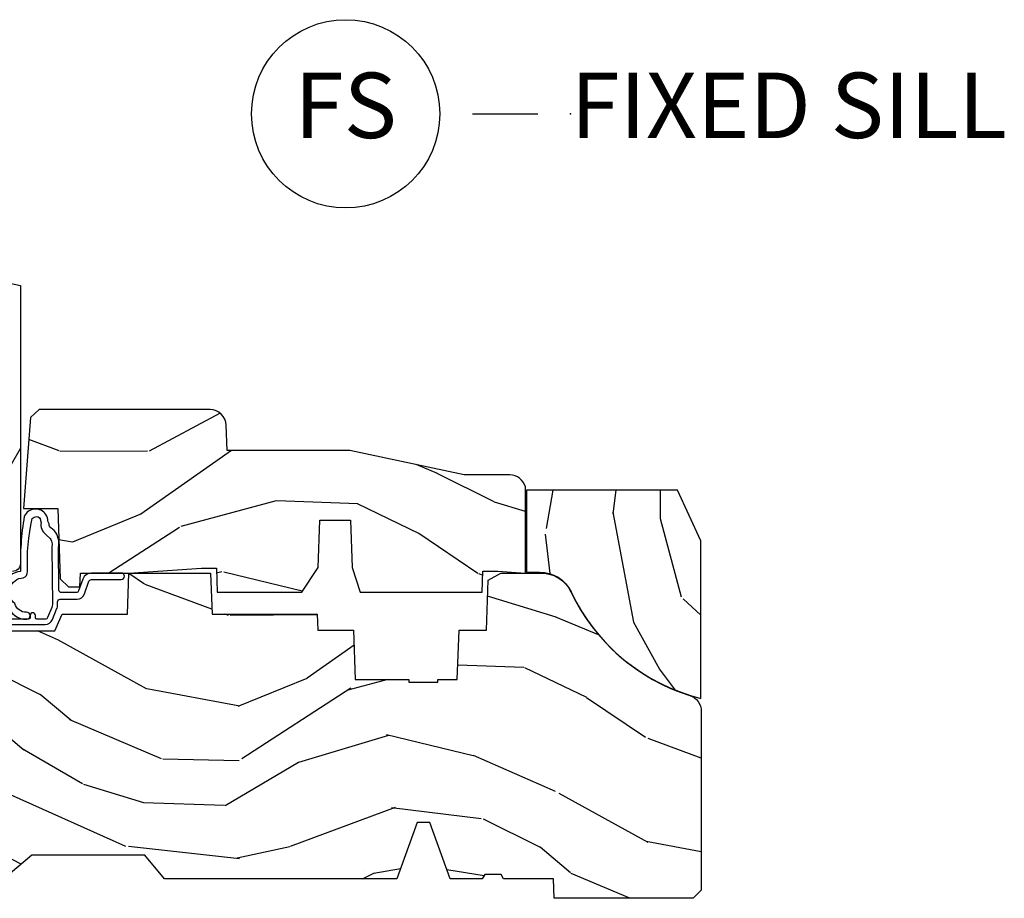
# Model space of a CAD drawing. Extents: x 2.6 to 63.2, y 2.1 to 35.8.
# Drawn here: x 44.4 to 48.2, y 25 to 28.4 of the extents above; entities that cross this region are included whole.
import ezdxf

# ---------------------------------------------------------------- set-up
doc = ezdxf.new("R2010")
doc.units = 0
doc.header["$LTSCALE"] = 0.1875
doc.header["$MEASUREMENT"] = 0
doc.layers.add('ZP-ANNO-NPLT', color=7, linetype='Continuous', plot=False)
for name, color, linetype in [('ZP-ANNO-TITL', 44, 'Continuous'), ('ZP-SECT-WDHA', 11, 'Continuous'), ('ZP-SECT-WOOD', 104, 'Continuous'), ('ZP-SECT-WSTP', 40, 'Continuous')]:
    doc.layers.add(name, color=color, linetype=linetype)
doc.styles.get("Standard").update_dxf_attribs({"font": 'arial.ttf'})

# ---------------------------------------------------------------- blocks, each defined once
blk = doc.blocks.new('NG Cut Name Sill Fixed (FS)')
at = {"layer": 'ZP-ANNO-NPLT'}
blk.add_point((0, 0), dxfattribs=at)
at = {"layer": 'ZP-ANNO-TITL'}
blk.add_lwpolyline([(-0.0937500000000009, 0), (-0.0312500000000009, 0)], dxfattribs=at)
blk.add_circle((-0.2150000000000012, 0), 0.09, dxfattribs=at)
at = {"layer": 'ZP-ANNO-TITL', "char_height": 0.0625}
for s, insert, width, attachment_point in [('FS', (-0.2150000000000012, 0), 0.1375, 5), ('FIXED SILL', (0, 0), 1.125, 4)]:
    blk.add_mtext(s, dxfattribs=dict(at, insert=insert, width=width, attachment_point=attachment_point))
blk = doc.blocks.new('*U56')
at = {"layer": 'ZP-SECT-WDHA'}
h = blk.add_hatch(dxfattribs=at)
h.set_pattern_fill('WOOD3', color=256, scale=2, angle=69.99999999999999, style=0, pattern_type=2)
h.set_pattern_definition([(65.23640000000005, (21.18645957444517, 33.10357001735865), (-9.40381312866579, -19.98920494113852), [0.240832, -23.842358]), (81.30989999999998, (21.28733826125904, 33.32225584348076), (0.8567808696703423, 8.2015810469735), [0.3059419999999999, -9.892097999999997]), (114.9999999999998, (21.33356274700958, 33.62468483831607), (-1.879385823145609, 0.6840404983268876), [0.2262739999999999, -2.602151999999998]), (116.8475999999999, (21.23793515061596, 33.82975888057392), (-18.61420804399884, 36.57200132328851), [0.4386339999999999, -43.42478999999999]), (82.99459999999999, (21.0398395549621, 34.22111311267391), (-2.397597174553425, -18.2825475333119), [0.2668339999999993, -26.41649399999995]), (69.99999999999999, (21.07238323497967, 34.48595440267779), (-1.195344954920479, 2.563425528223154), [0.5, -1.499999999999999]), (60.53769999999998, (21.24339330664247, 34.95580071307074), (-5.299583706911786, -8.712888648139783), [0.24331, -11.922214]), (64.28939999999997, (20.67902555922075, 33.28826089475452), (-8.03574989784622, -16.23042490473692), [0.2009979999999996, -19.89875399999995]), (69.99999999999999, (20.76622344030159, 33.46935901604518), (-1.195344954920479, 2.563425528223154), [0.2999999999999999, -1.699999999999999]), (98.30079999999982, (20.86882948329935, 33.75126680228095), (-3.751888312602841, 24.77747627566944), [0.2952959999999998, -29.23434999999999]), (122.1249999999999, (20.82619775365396, 34.04346970375089), (6.660762092994136, -10.93774528833892), [0.4560699999999995, -22.34743799999996]), (109.2893999999998, (20.58367405030219, 34.42971088916818), (-5.292683358667598, 14.69651383292102), [0.2842539999999998, -28.14108799999999]), (76.3402, (20.4897738100924, 34.6980068915397), (3.592933675524064, 15.71912217656524), [0.3622159999999996, -17.74855399999997]), (58.11130000000009, (20.5753133568582, 35.04997704075565), (-15.2147376914344, -24.25926024314875), [0.3883299999999996, -38.44464599999996]), (63.29020000000006, (20.09641613433348, 33.50031338361643), (8.035737004436273, 16.23043294812967), [0.342344, -33.89214000000001]), (73.36649999999997, (20.25029068789564, 33.80612806895062), (9.065238276682225, 30.75421037689453), [0.3405879999999996, -33.71818599999995]), (103.6900999999998, (20.34778368421064, 34.13246396288433), (0.5113074788246051, -4.442810851533297), [0.3605559999999993, -6.850547999999989]), (117.4895999999998, (20.26245120305117, 34.48277577778524), (-13.83285744134683, 26.31828405835821), [0.3255759999999998, -32.23206399999997]), (84.93139999999998, (20.11216940559422, 34.7715929887563), (1.8862935190084, 22.72535743897347), [0.310484, -30.737866]), (69.99999999999999, (20.13960003892908, 35.08086238645812), (-1.195344954920479, 2.563425528223154), [0.2399999999999999, -1.759999999999999]), (57.00539999999998, (20.22168487332721, 35.30638861544674), (9.915129035513681, 15.54638970077456), [0.266833999999999, -26.41649399999994]), (69.99999999999999, (21.71800755437425, 33.56989259351519), (-1.195344954920479, 2.563425528223154), [0, -1.999999999999999]), (293.1524, (21.53186540826971, 33.93561257033294), (-16.0507960926351, 37.76733994721548), [0.4386339999999997, -43.42478999999996]), (276.5651, (19.82494150706941, 34.21634517533509), (1.195347991783055, -2.563424841349598), [0.1788859999999998, -4.293249999999994]), (258.1301, (19.84539369380019, 34.03863274454329), (-2.224857536097373, -11.96035087531844), [0.2828419999999996, -13.85929199999999]), (226.8014, (19.78721575850045, 33.76183800499021), (-7.17897422284896, -8.028844221841533), [0.1523159999999996, -15.07922999999997]), (96.56509999999975, (21.53186540826971, 33.93561257033294), (-1.195347991783054, 2.563424841349599), [0.2236059999999998, -4.248529999999994]), (76.7098, (21.50630017485622, 34.15775310882269), (-4.276989520291973, -17.59850515048118), [0.342344, -33.89214000000001]), (59.87529999999996, (21.58499931875554, 34.49092940562293), (17.26685591117937, 29.89742009709116), [0.568858, -56.316992]), (59.69520000000001, (21.39319195101803, 33.028325585827), (5.983617987896487, 10.59227647392276), [0.2236059999999998, -22.13707199999998]), (85.5241, (21.50602408738109, 33.22137715666688), (-1.886292306072137, -22.72535892270969), [0.3736299999999999, -36.98945199999999]), (112.8788999999998, (21.53518207689979, 33.59386851448237), (13.66009816624821, -32.64049290170237), [0.3820999999999995, -37.82784599999994]), (104.6951999999998, (21.38662763562661, 33.9459076855671), (-6.31531393231792, 23.58212952201287), [0.3162279999999993, -31.30654799999995]), (79.46229999999998, (21.30640820114985, 34.25179139277006), (1.540820218079111, 10.08096667572146), [0.3649659999999997, -11.80055999999999]), (63.4180999999999, (21.37315389549997, 34.61060194485253), (-15.38743134468314, -30.58148033332786), [0.5234499999999991, -51.82155999999994]), (61.86989999999999, (20.92334564062509, 33.19933565748984), (-5.983625597899493, -10.592271183312), [0.282842, -13.859292]), (81.30989999999998, (21.05669898558767, 33.44876878557687), (0.8567808696703423, 8.2015810469735), [0.3059419999999999, -9.892097999999997]), (112.5103999999998, (21.10292347133827, 33.75119778041219), (11.26938588547409, -27.51365047632417), [0.3255759999999996, -32.23206399999995]), (114.9999999999998, (20.97827592916349, 34.05196844093244), (-1.879385823145609, 0.6840404983268876), [0.3676959999999998, -2.460731999999998]), (87.35399999999998, (20.82288108502382, 34.38521375960146), (-1.374994473696775, -27.1681693210235), [0.335262, -33.190848]), (66.63350000000004, (20.83835826880949, 34.72011741258551), (-12.82404996855911, -29.38611480483956), [0.340588, -33.718186]), (52.89729999999998, (20.97343896995596, 35.03277250078621), (12.47855130569256, 16.74173789157442), [0.2720299999999996, -26.93091199999998]), (61.2538, (20.45349933023215, 33.37034572915268), (6.667674682060167, 12.47165228615286), [0.263058, -26.042834]), (84.93139999999998, (20.58001227232825, 33.60098500482398), (1.8862935190084, 22.72535743897347), [0.310484, -30.737866]), (102.0053999999998, (20.60744290566311, 33.91025440252581), (2.217957090697112, -11.44904584078526), [0.3773599999999997, -18.49060399999999]), (119.8990999999999, (20.52895082737007, 34.27936006984243), (16.90756994081485, -29.56575905723365), [0.49679, -49.18217999999999]), (85.9454, (20.28131407733565, 34.71002936295768), (-0.8567761997234581, -8.201581415241053), [0.291204, -14.269016]), (63.99100000000004, (20.30190430780397, 35.00050490824378), (8.719786654980343, 18.10981212779323), [0.3820999999999992, -37.8278459999999]), (46.80139999999998, (20.46945966709916, 35.34390729840941), (7.17897422284896, 8.02884422184153), [0.1523159999999998, -15.07922999999999]), (60.53769999999998, (19.88968375776062, 33.57555781514808), (-5.299583706911786, -8.712888648139783), [0.24331, -11.922214]), (80.00799999999998, (20.00935629699018, 33.78740323840367), (3.765665839812322, 22.0413197685621), [0.3452539999999999, -34.1801]), (107.4053999999998, (20.06926158847375, 34.12741993807042), (-9.90135254830583, 31.27240365373135), [0.4280179999999997, -42.37384999999996]), (99.05459999999981, (21.82061359737196, 33.85180037975096), (-2.729258747784671, 15.89185857896806), [0.2059119999999999, -20.38534799999998]), (80.78429999999999, (21.78820796109198, 34.055147065825), (-5.306487489153644, -32.1222841683562), [0.4275519999999997, -42.32756599999994]), (62.87499999999999, (21.85668101162594, 34.47717957802112), (-6.667664278977534, -12.47165829348074), [0.483736, -15.64078])])
edge = h.paths.add_edge_path()
edge.add_line((0.7043360367053993, 1.816289566711667), (0.8776969197662083, 1.866000000000433))
edge.add_line((0.8776969197662083, 1.866000000000433), (0.8978448682016733, 1.866013137237414))
edge.add_line((0.8978448682016733, 1.866013137237413), (0.900289780828416, 1.796000000000412))
edge.add_line((0.900289780828416, 1.796000000000415), (1.025289780828416, 1.796000000000419))
edge.add_line((1.025289780828416, 1.796000000000418), (1.027825250232751, 1.868606344053869))
edge.add_line((1.027825250232751, 1.868606344053869), (1.850196919766062, 1.882975050643118))
edge.add_line((1.850196919766062, 1.882975050643118), (1.850196919766062, 2.223007302509607))
edge.add_line((1.850196919766062, 2.223007302509607), (1.796196919765634, 2.237476558900844))
edge.add_line((1.796196919765634, 2.237476558900844), (1.796196919765634, 2.366653780290924))
edge.add_line((1.796196919765634, 2.366653780290924), (1.781196919766216, 2.366653780290924))
edge.add_line((1.781196919766216, 2.366653780290924), (1.781196919766216, 2.398000000000415))
edge.add_line((1.781196919766216, 2.398000000000415), (1.811196919766871, 2.460000000000427))
edge.add_line((1.811196919766871, 2.460000000000427), (1.850196919766176, 2.460000000000427))
edge.add_line((1.850196919766176, 2.460000000000427), (2.396196919766225, 2.343944117328611))
edge.add_line((2.396196919766225, 2.343944117328611), (2.396196919766225, 1.281000000000425))
edge.add_arc((2.365196919766219, 1.281000000000428), 0.0310000000000059, 270, 359.99999999999346, ccw=False)
edge.add_line((2.365196919766219, 1.250000000000419), (1.759196919766225, 1.250000000000419))
edge.add_line((1.759196919766225, 1.250000000000419), (1.760289780828429, 1.380000000000419))
edge.add_line((1.760289780828429, 1.380000000000418), (1.710289780828418, 1.380000000000413))
edge.add_line((1.710289780828418, 1.380000000000414), (1.710289780828418, 1.315000000000416))
edge.add_line((1.710289780828418, 1.315000000000416), (1.243196919766205, 1.315000000000431))
edge.add_line((1.243196919766205, 1.315000000000431), (1.243196919766205, 1.250000000000419))
edge.add_line((1.243196919766205, 1.250000000000419), (1.023808054427263, 1.250000000000419))
edge.add_line((1.023808054427263, 1.250000000000419), (1.017949021704907, 1.445000000000419))
edge.add_line((1.017949021704907, 1.445000000000419), (0.9239490217049137, 1.445000000000419))
edge.add_line((0.9239490217049137, 1.445000000000419), (0.9175857851051887, 1.250000000000419))
edge.add_line((0.9175857851051887, 1.250000000000419), (0.8676969197662174, 1.250000000000419))
edge.add_line((0.8676969197662174, 1.250000000000419), (0.6814911258751977, 1.38038270054124))
edge.add_line((0.6814911258751977, 1.38038270054124), (0.7043360367053993, 1.816289566711667))
h = blk.add_hatch(dxfattribs=at)
h.set_pattern_fill('WOOD3', color=256, scale=2, angle=163, pattern_type=2)
h.set_pattern_definition([(158.2364, (3.682645489919991, 4.554848700285166), (20.45396798290167, -8.344771374467806), [0.240832, -23.842358]), (174.3099, (3.458979782583355, 4.644144004537885), (-8.235181511295936, 0.4263690944681484), [0.305942, -9.892097999999997]), (208, (3.154546053511069, 4.674477230596924), (-0.5847435903937086, -1.91261010378108), [0.226274, -2.602152]), (209.8476, (2.954757819801329, 4.568247942398475), (-35.54768828883149, -20.50272857977593), [0.4386340000000001, -43.42478999999999]), (175.9946, (2.574307447501155, 4.349941931907125), (18.38297247813528, -1.437476743240211), [0.266834, -26.416494]), (163, (2.30812590866742, 4.368580289777256), (-2.497352921371544, -1.327866102480597), [0.5, -1.5]), (153.5376999999999, (1.829973530685833, 4.514766142138622), (8.978306718050995, -4.836323452587549), [0.24331, -11.922214]), (157.2893999999999, (3.52476476936971, 4.038444132065126), (16.6287403265194, -7.175302374271583), [0.200998, -19.898754]), (163, (3.339351252271569, 4.116044568128934), (-2.497352921371544, -1.327866102480597), [0.3, -1.7]), (191.3008, (3.052459825482628, 4.203756079545755), (-24.54716094300747, -5.043499394239721), [0.295296, -29.23435]), (215.125, (2.7628885502711, 4.145890056938842), (10.57415813511433, 7.224071108844611), [0.45607, -22.347438]), (202.2894, (2.389869404901219, 3.883484422114516), (-14.3993751268171, -6.054586024953077), [0.284254, -28.141088]), (169.3402, (2.126855451739288, 3.775671341080172), (-15.88561928555968, 2.765334394382427), [0.362216, -17.748554]), (151.1113, (1.770890871403707, 3.842672964541836), (25.02229161617255, -13.92425483963839), [0.38833, -38.444646]), (156.2902000000001, (3.343494312441634, 3.445535183368043), (-16.62874768410002, 7.175289077572956), [0.342343999999999, -33.89213999999988]), (166.3665, (3.030045563603096, 3.583193753212299), (-31.18650071420278, 7.443263674111074), [0.340588, -33.718186]), (196.6901, (2.699054512481211, 3.663474037698765), (4.409962367830814, 0.7431255040166734), [0.360556, -6.850547999999999]), (210.4896, (2.353688744747728, 3.559924597922979), (-25.55825994297176, -15.19129255384614), [0.325576, -32.232064]), (177.9314, (2.073132489302452, 3.394733231530853), (-22.79293410148564, 0.6943551067665475), [0.310484, -30.737866]), (163, (1.762851326135717, 3.405940362470634), (-2.497352921371544, -1.327866102480597), [0.24, -1.759999999999999]), (150.0053999999999, (1.533338184704575, 3.476109571604091), (-16.04400167334359, 9.087905524651102), [0.266834, -26.416494]), (163, (3.189142920828658, 5.061262774240695), (-2.497352921371544, -1.327866102480597), [0, -2]), (26.15240000000003, (2.833666077742179, 4.856235424774151), (-36.87554735843706, -18.00538888531859), [0.438633999999999, -43.42478999999987]), (9.565100000000033, (2.64265170162173, 3.136958394125713), (2.497352076502218, 1.327869099233074), [0.178886, -4.293249999999999]), (351.1301, (2.819050198953618, 3.166683301847118), (12.0603996767767, -1.595852046107204), [0.282842, -13.859292]), (319.8014, (3.098510398812152, 3.123071414763273), (8.393559450670804, -6.748938448303023), [0.152316, -15.07923]), (189.5651, (2.833666077742179, 4.856235424774151), (-2.497352076502219, -1.327869099233074), [0.2236059999999995, -4.248529999999984]), (169.7098, (2.61316795607729, 4.819079290122395), (17.79822734718652, -3.350093459302553), [0.342344, -33.89214000000001]), (152.8752999999999, (2.276329470860957, 4.880233479489604), (-30.7601241373409, 15.67848221527703), [0.568858, -56.316992]), (152.6952, (3.746967264959039, 4.765235746597035), (-10.89091849633435, 5.421060729349781), [0.2236059999999995, -22.13707199999994]), (178.5241, (3.548275086836042, 4.867809711874556), (22.79293551970828, -0.6943538178398186), [0.37363, -36.989452]), (205.8789, (3.174768204217116, 4.877433049978439), (31.88084594068392, 15.34964888471388), [0.3821, -37.827846]), (197.6952, (2.830986229319478, 4.710657890750415), (-23.21929303946757, -7.540852312839229), [0.316228, -31.306548]), (172.4623, (2.529720085919052, 4.614539677904982), (-10.14779136076372, 1.011111546693648), [0.364966, -11.80056]), (156.4181, (2.167908071488966, 4.662415206247384), (31.344885410924, -13.76583238823936), [0.52345, -51.82155999999999]), (154.8699, (3.600781412597598, 4.287083368615515), (10.89091361125098, -5.421068605812715), [0.282842, -13.859292]), (174.3099, (3.344710949116915, 4.407199636176404), (-8.235181511295936, 0.4263690944681484), [0.305942, -9.892097999999997]), (205.5104, (3.040277220044629, 4.437532862235443), (26.88614988798455, 12.69389479119331), [0.325575999999999, -32.23206399999988]), (208, (2.746442303574497, 4.297315025057031), (-0.5847435903937086, -1.91261010378108), [0.367696, -2.460732]), (180.354, (2.42178642379622, 4.124692431734555), (27.20289793979688, 0.0487620292280626), [0.335262, -33.190848]), (159.6335000000001, (2.086531731415732, 4.122620901649526), (30.01700107381327, -11.26852463519537), [0.340587999999999, -33.71818599999987]), (145.8973, (1.767235548482744, 4.241153376374519), (-17.37187083675603, 11.58525502309056), [0.27203, -26.930912]), (154.2538, (3.454595560236271, 3.808930990633999), (-12.80351945054413, 6.005821017315287), [0.263057999999999, -26.04283399999994]), (177.9314, (3.217651191874779, 3.923199824100432), (-22.79293410148564, 0.6943551067665475), [0.310484, -30.737866]), (195.0054, (2.907370028708044, 3.934406955040209), (11.31727641611973, 2.814114219735264), [0.37736, -18.490604]), (212.8991, (2.542878165855313, 3.836704949358878), (28.64036637139408, 18.43175097613516), [0.49679, -49.18217999999999]), (178.9454, (2.125759396152488, 3.566868087604202), (8.235181634652655, -0.4263644116476298), [0.291204, -14.269016]), (156.991, (1.834604328105058, 3.572227784449523), (-18.54135163249375, 7.760042155334037), [0.3821, -37.827846]), (139.8013999999999, (1.482903389028024, 3.721581222482686), (-8.393559450670804, 6.748938448303024), [0.152316, -15.07923]), (153.5376999999999, (3.279172537402587, 3.235148137056178), (8.978306718050995, -4.836323452587549), [0.24331, -11.922214]), (173.008, (3.061354264160399, 3.343569536428155), (-22.20819262847394, 2.606951578708766), [0.345254, -34.18010000000001]), (200.4054, (2.718668344849618, 3.385597630676105), (-30.71134915766887, -11.52445423798903), [0.428017999999999, -42.37384999999987]), (192.0546, (2.902251494039774, 5.148974285657516), (-15.72724097270063, -3.557234008732985), [0.205912, -20.385348]), (173.7843, (2.700879467494132, 5.105970716911304), (32.35598179133584, -3.618064673815965), [0.4275519999999991, -42.32756599999986]), (155.8750000000001, (2.275841733611855, 5.152262452417811), (12.80352490518391, -6.005810314090467), [0.483735999999999, -15.64077999999996])])
edge = h.paths.add_edge_path()
edge.add_line((3.65884944723291, 1.446292010455323), (3.665180303740726, 1.265000000000014))
edge.add_line((3.665180303740726, 1.265000000000014), (3.695071579906823, 1.17100000000002))
edge.add_line((3.695071579906823, 1.17100000000002), (4.161548448281223, 1.17100000000002))
edge.add_line((4.161548448281223, 1.17100000000002), (4.164342109840561, 1.251000000000033))
edge.add_line((4.164342109840561, 1.251000000000033), (4.221509856996362, 1.251000000000033))
edge.add_line((4.221509856996362, 1.251000000000033), (4.327509856996357, 1.244000000000013))
edge.add_line((4.327509856996357, 1.244000000000013), (4.327509856996357, 1.573046780798676))
edge.add_arc((4.267622455766456, 1.557000000002332), 0.0619999999999851, 14.99999999999388, 89.99999999999181)
edge.add_line((4.267622455766456, 1.619000000002316), (4.093509856995979, 1.619000000002316))
edge.add_line((4.093509856995979, 1.619000000002316), (3.655509856995877, 1.713000000001414))
edge.add_line((3.655509856995877, 1.713000000001414), (3.186509856996735, 1.713000000001414))
edge.add_line((3.186509856996735, 1.713000000001414), (3.183151744193253, 1.809163768795571))
edge.add_arc((3.121189512918078, 1.807000000000005), 0.0620000000000095, 2.000000000010435, 90.00000000000904)
edge.add_line((3.121189512918022, 1.869000000000013), (2.467509856996713, 1.869000000000013))
edge.add_line((2.467509856996741, 1.869000000000013), (2.434153522192502, 1.838089683173919))
edge.add_line((2.434153522192502, 1.838089683173919), (2.407713261984781, 1.491247282632116))
edge.add_line((2.407713261984781, 1.491247282632116), (2.538563404788988, 1.491247282632116))
edge.add_line((2.538563404788988, 1.491247282632116), (2.547966386538519, 1.221981115637618))
edge.add_line((2.547966386538519, 1.221981115637618), (2.580048270936288, 1.19100000000003))
edge.add_line((2.580048270936288, 1.19100000000003), (2.623490831579601, 1.19100000000003))
edge.add_line((2.623490831579601, 1.19100000000003), (2.625341632362648, 1.244000000000013))
edge.add_line((2.625341632362619, 1.244000000000013), (2.810990831579573, 1.244000000000013))
edge.add_line((2.810990831579601, 1.244000000000013), (3.088747397063912, 1.263000000000033))
edge.add_line((3.088747397063912, 1.263000000000033), (3.14553468627065, 1.263000000000033))
edge.add_line((3.14553468627065, 1.263000000000033), (3.148747397063914, 1.17100000000002))
edge.add_line((3.148747397063914, 1.17100000000002), (3.472018590724928, 1.17100000000002))
edge.add_line((3.472018590724928, 1.17100000000002), (3.534518590724928, 1.265000000000028))
edge.add_line((3.534518590724928, 1.265000000000028), (3.540849447232744, 1.446292010455323))
edge.add_line((3.540849447232744, 1.446292010455323), (3.65884944723291, 1.446292010455323))
h = blk.add_hatch(dxfattribs=at)
h.set_pattern_fill('WOOD3', color=256, scale=2, angle=90, pattern_type=2)
h.set_pattern_definition([(85.23639999999996, (4.491909136045563, 0.9399078835988774), (-1.999983065322524, -22.00000189263917), [0.240832, -23.842358]), (101.3098999999999, (4.511909136045574, 1.179907883598875), (-1.999995264323211, 8.000001504461904), [0.3059419999999993, -9.892097999999978]), (135, (4.451909136045571, 1.479907883598876), (-2.000000618897904, 1e-16), [0.226274, -2.602152]), (136.8476, (4.291909136045575, 1.639907883598876), (-29.9999950750171, 28.0000056677644), [0.4386340000000001, -43.42478999999999]), (102.9946, (3.971909136045553, 1.939907883598877), (3.999995155156693, -18.00000153549879), [0.266834, -26.416494]), (90, (3.911909136045551, 2.199907883598875), (-1.999999999999999, 2), [0.5, -1.5]), (80.5377, (3.911909136045551, 2.699907883598875), (-1.999996278404875, -10.00000154739061), [0.24331, -11.922214]), (84.28939999999999, (3.951909136045571, 0.9399078835988774), (-2.000002629332583, -17.99999884699171), [0.200998, -19.898754]), (90, (3.971909136045553, 1.139907883598876), (-1.999999999999999, 2), [0.3, -1.7]), (118.3008, (3.971909136045553, 1.439907883598877), (-12.0000177484186, 21.99999023952616), [0.295296, -29.23435]), (142.125, (3.831909136045567, 1.699907883598879), (9.999998198774431, -8.000003729783886), [0.45607, -22.347438]), (129.2893999999999, (3.471909136045553, 1.979907883598876), (-9.999999263819644, 12.00000127916504), [0.2842539999999992, -28.14108799999995]), (96.34019999999997, (3.291909136045575, 2.199907883598875), (-2.000003157919386, 15.99999880521284), [0.362216, -17.748554]), (78.11130000000001, (3.251909136045583, 2.559907883598878), (-6.000021070497698, -27.99999460209869), [0.3883299999999992, -38.44464599999989]), (83.29020000000001, (3.331909136045567, 0.9399078835988774), (1.999987762488057, 18.00000199550261), [0.342344, -33.89214000000001]), (93.3664999999998, (3.371909136045559, 1.279907883598877), (-2.000021926708987, 31.9999986439374), [0.3405879999999995, -33.71818599999994]), (123.6901, (3.351909136045577, 1.619907883598877), (2.000002669014383, -3.999999115542319), [0.360556, -6.850547999999999]), (137.4896, (3.15190913604556, 1.919907883598877), (-22.0000173477424, 19.99998143669362), [0.3255759999999992, -32.2320639999999]), (104.9314, (2.911909136045551, 2.139907883598876), (-5.999993907956281, 22.00000106985105), [0.310484, -30.737866]), (90, (2.831909136045567, 2.439907883598877), (-1.999999999999999, 2), [0.24, -1.759999999999999]), (77.0054, (2.831909136045567, 2.679907883598879), (3.999995155156691, 18.00000153549879), [0.2668339999999992, -26.41649399999995]), (90, (4.831909136045567, 1.559907883598878), (-1.999999999999999, 2), [0, -2]), (313.1524000000001, (4.531909136045555, 1.839907883598876), (-28.00000566776439, 29.9999950750171), [0.4386339999999992, -43.42478999999989]), (296.5651, (2.831909136045567, 1.519907883598875), (2.000002618792761, -1.999998315881815), [0.1788859999999996, -4.293249999999986]), (278.1301, (2.911909136045551, 1.359907883598879), (1.999998711631082, -11.99999955292224), [0.2828419999999992, -13.85929199999997]), (246.8014, (2.951909136045571, 1.079907883598878), (-4.000002650529711, -9.99999946133415), [0.1523159999999996, -15.07922999999997]), (116.5651, (4.531909136045555, 1.839907883598876), (-2.000002618792761, 1.999998315881815), [0.223606, -4.24853]), (96.7098, (4.431909136045561, 2.039907883598878), (1.999987762488063, -18.00000199550261), [0.342344, -33.89214000000001]), (79.87529999999998, (4.391909136045569, 2.379907883598878), (6.000017177233946, 33.99999757929812), [0.568858, -56.316992]), (79.69520000000001, (4.711909136045562, 0.9399078835988774), (1.999989751071981, 12.0000019216958), [0.2236059999999996, -22.13707199999995]), (105.5241, (4.751909136045583, 1.159907883598876), (5.999995555211211, -22.0000020492584), [0.3736299999999993, -36.98945199999991]), (132.8789, (4.65190913604556, 1.519907883598875), (23.99999950649528, -26.00000158588162), [0.3821, -37.827846]), (124.6952, (4.391909136045569, 1.799907883598876), (-14.00001721918891, 19.99998851797505), [0.3162279999999992, -31.30654799999995]), (99.46229999999991, (4.211909136045562, 2.059907883598878), (-1.99999627840487, 10.00000154739061), [0.364966, -11.80056]), (83.4181, (4.15190913604556, 2.419907883598877), (-3.999973400732613, -34.00000287585999), [0.52345, -51.82155999999999]), (81.86989999999992, (4.211909136045562, 0.9399078835988774), (-1.999998711631099, -11.99999955292224), [0.2828419999999992, -13.85929199999997]), (101.3098999999999, (4.251909136045583, 1.219907883598878), (-1.999995264323211, 8.000001504461904), [0.3059419999999993, -9.892097999999978]), (132.5104, (4.19190913604558, 1.519907883598875), (19.99998143669362, -22.0000173477424), [0.325576, -32.232064]), (135, (3.971909136045553, 1.759907883598877), (-2.000000618897904, 1e-16), [0.367696, -2.460732]), (107.354, (3.711909136045562, 2.019907883598875), (7.999989004518234, -26.00000403819367), [0.335262, -33.190848]), (86.63350000000004, (3.611909136045568, 2.339907883598876), (-2.000021926708968, -31.9999986439374), [0.3405879999999992, -33.71818599999989]), (72.89729999999997, (3.631909136045578, 2.679907883598879), (5.999990986860595, 20.00000346191399), [0.27203, -26.930912]), (81.25380000000001, (3.711909136045562, 0.9399078835988774), (2.000008394115061, 13.9999986727127), [0.2630579999999992, -26.04283399999995]), (104.9314, (3.751909136045583, 1.199907883598879), (-5.999993907956281, 22.00000106985105), [0.310484, -30.737866]), (122.0053999999999, (3.67190913604557, 1.499907883598876), (6.000002210755386, -9.9999978895751), [0.3773599999999991, -18.49060399999995]), (139.8991, (3.471909136045553, 1.819907883598876), (26.0000038590926, -21.99999611957034), [0.49679, -49.18217999999999]), (105.9454, (3.091909136045558, 2.139907883598876), (1.999999778592759, -8.000000253304304), [0.291204, -14.269016]), (83.99099999999996, (3.011909136045574, 2.419907883598877), (1.999998634963691, 19.99999950181208), [0.3821, -37.827846]), (66.80139999999999, (3.051909136045566, 2.799907883598876), (4.000002650529713, 9.999999461334149), [0.152316, -15.07923]), (80.5377, (3.111909136045568, 0.9399078835988774), (-1.999996278404875, -10.00000154739061), [0.24331, -11.922214]), (100.008, (3.15190913604556, 1.179907883598879), (-4.000006944313296, 21.99999910914956), [0.345254, -34.18010000000001]), (127.4054, (3.091909136045558, 1.519907883598875), (-20.0000199052301, 25.99998492996009), [0.428018, -42.37384999999999]), (119.0546, (4.831909136045567, 1.859907883598879), (-8.00000005439856, 14.00000076913937), [0.205912, -20.385348]), (100.7842999999999, (4.731909136045572, 2.039907883598878), (6.000001099358628, -31.99999900738853), [0.4275520000000001, -42.32756599999999]), (82.87500000000001, (4.65190913604556, 2.459907883598877), (-1.999996563787933, -14.00000075969057), [0.483736, -15.64078])])
edge = h.paths.add_edge_path()
edge.add_arc((4.383080664667858, 1.116532478064698), 0.1310140737755295, 25.107457355348913, 90.60861526751768, ccw=False)
edge.add_arc((5.17986726106659, 1.492454576307121), 0.750000817186468, 205.2840995989365, 256.0462451403563)
edge.add_line((4.999013067413301, 0.7645857787766915), (4.999013067413301, 1.366448555848371))
edge.add_line((4.999013067413301, 1.366448555848371), (4.909117013446234, 1.560585778777198))
edge.add_line((4.909117013446234, 1.560585778777198), (4.331117013446657, 1.560585778777198))
edge.add_line((4.331117013446657, 1.560585778777198), (4.331117013446657, 1.247539160481302))
edge.add_line((4.331117013446657, 1.247539160481302), (4.381689014763907, 1.247539160481302))
h = blk.add_hatch(dxfattribs=at)
h.set_pattern_fill('WOOD3', color=256, scale=2, angle=163, style=0, pattern_type=2)
h.set_pattern_definition([(158.2363999999999, (-0.0886820389677041, 3.185580723610371), (20.45396798290167, -8.344771374467806), [0.2408319999999998, -23.84235799999998]), (174.3099, (-0.31234774630434, 3.274876027863086), (-8.235181511295936, 0.4263690944681484), [0.3059419999999997, -9.892097999999988]), (208, (-0.6167814753766266, 3.305209253922122), (-0.5847435903937086, -1.91261010378108), [0.226274, -2.602152]), (209.8476, (-0.816569709086366, 3.19897996572368), (-35.54768828883149, -20.50272857977593), [0.4386340000000001, -43.42478999999999]), (175.9946, (-1.19702008138654, 2.980673955232326), (18.38297247813528, -1.437476743240211), [0.266834, -26.416494]), (162.9999999999999, (-1.463201620220274, 2.999312313102457), (-2.497352921371544, -1.327866102480597), [0.4999999999999999, -1.499999999999999]), (153.5376999999999, (-1.941353998201805, 3.145498165463827), (8.978306718050995, -4.836323452587549), [0.24331, -11.922214]), (157.2893999999999, (-0.2465627595179285, 2.669176155390331), (16.6287403265194, -7.175302374271583), [0.2009979999999999, -19.89875399999998]), (162.9999999999999, (-0.4319762766160693, 2.746776591454135), (-2.497352921371544, -1.327866102480597), [0.2999999999999998, -1.699999999999999]), (191.3008, (-0.7188677034050102, 2.834488102870956), (-24.54716094300747, -5.043499394239721), [0.2952959999999995, -29.23434999999997]), (215.125, (-1.008438978616595, 2.776622080264047), (10.57415813511433, 7.224071108844611), [0.4560699999999997, -22.34743799999998]), (202.2893999999999, (-1.381458123986419, 2.514216445439721), (-14.3993751268171, -6.054586024953077), [0.2842539999999997, -28.14108799999998]), (169.3402, (-1.644472077148407, 2.40640336440537), (-15.88561928555968, 2.765334394382427), [0.362216, -17.748554]), (151.1113, (-2.000436657483987, 2.473404987867034), (25.02229161617255, -13.92425483963839), [0.38833, -38.444646]), (156.2902000000001, (-0.4278332164460608, 2.076267206693245), (-16.62874768410002, 7.175289077572956), [0.3423439999999993, -33.89213999999991]), (166.3664999999999, (-0.7412819652845429, 2.2139257765375), (-31.18650071420278, 7.443263674111074), [0.3405879999999995, -33.71818599999993]), (196.6901, (-1.072273016406484, 2.29420606102397), (4.409962367830814, 0.7431255040166734), [0.3605559999999996, -6.850547999999994]), (210.4896, (-1.41763878413991, 2.19065662124818), (-25.55825994297176, -15.19129255384614), [0.325576, -32.232064]), (177.9314, (-1.698195039585243, 2.025465254856058), (-22.79293410148564, 0.6943551067665475), [0.310484, -30.737866]), (162.9999999999999, (-2.008476202751978, 2.036672385795831), (-2.497352921371544, -1.327866102480597), [0.2399999999999999, -1.759999999999999]), (150.0053999999999, (-2.23798934418312, 2.106841594929292), (-16.04400167334359, 9.087905524651102), [0.266834, -26.416494]), (162.9999999999999, (-0.5821846080590376, 3.691994797565897), (-2.497352921371544, -1.327866102480597), [0, -1.999999999999999]), (26.15239999999999, (-0.937661451145459, 3.486967448099349), (-36.87554735843706, -18.00538888531859), [0.4386339999999996, -43.42478999999993]), (9.565099999999969, (-1.128675827265965, 1.767690417450914), (2.497352076502218, 1.327869099233074), [0.1788859999999998, -4.293249999999994]), (351.1301, (-0.9522773299340769, 1.797415325172323), (12.0603996767767, -1.595852046107204), [0.2828419999999996, -13.85929199999999]), (319.8014, (-0.6728171300754866, 1.753803438088475), (8.393559450670804, -6.748938448303023), [0.1523159999999998, -15.07922999999998]), (189.5651, (-0.937661451145459, 3.486967448099349), (-2.497352076502219, -1.327869099233074), [0.2236059999999996, -4.248529999999986]), (169.7098, (-1.158159572810404, 3.449811313447597), (17.79822734718652, -3.350093459302553), [0.3423439999999995, -33.89213999999994]), (152.8752999999999, (-1.494998058026681, 3.510965502814805), (-30.7601241373409, 15.67848221527703), [0.5688579999999993, -56.31699199999996]), (152.6952, (-0.0243602639286564, 3.395967769922236), (-10.89091849633435, 5.421060729349781), [0.2236059999999996, -22.13707199999994]), (178.5241, (-0.2230524420516531, 3.498541735199758), (22.79293551970828, -0.6943538178398186), [0.37363, -36.989452]), (205.8789, (-0.5965593246705794, 3.508165073303644), (31.88084594068392, 15.34964888471388), [0.3821, -37.827846]), (197.6951999999999, (-0.9403412995681605, 3.34138991407562), (-23.21929303946757, -7.540852312839229), [0.316228, -31.306548]), (172.4623, (-1.241607442968643, 3.24527170123018), (-10.14779136076372, 1.011111546693648), [0.364966, -11.80056]), (156.4180999999999, (-1.603419457398672, 3.293147229572589), (31.344885410924, -13.76583238823936), [0.5234499999999994, -51.82155999999995]), (154.8699, (-0.1705461162900406, 2.91781539194072), (10.89091361125098, -5.421068605812715), [0.2828419999999996, -13.85929199999999]), (174.3099, (-0.42661657977078, 3.037931659501609), (-8.235181511295936, 0.4263690944681484), [0.3059419999999997, -9.892097999999988]), (205.5104, (-0.7310503088430096, 3.068264885560644), (26.88614988798455, 12.69389479119331), [0.3255759999999993, -32.23206399999991]), (208, (-1.024885225313141, 2.928047048382232), (-0.5847435903937086, -1.91261010378108), [0.367696, -2.460732]), (180.3539999999999, (-1.349541105091475, 2.755424455059753), (27.20289793979688, 0.0487620292280626), [0.335262, -33.190848]), (159.6335000000001, (-1.684795797471906, 2.753352924974727), (30.01700107381327, -11.26852463519537), [0.3405879999999999, -33.71818599999998]), (145.8972999999999, (-2.004091980404894, 2.871885399699721), (-17.37187083675603, 11.58525502309056), [0.2720299999999995, -26.93091199999997]), (154.2538, (-0.3167319686514247, 2.439663013959197), (-12.80351945054413, 6.005821017315287), [0.2630579999999993, -26.04283399999995]), (177.9314, (-0.5536763370129166, 2.55393184742563), (-22.79293410148564, 0.6943551067665475), [0.310484, -30.737866]), (195.0053999999999, (-0.8639575001795947, 2.565138978365411), (11.31727641611973, 2.814114219735264), [0.3773599999999996, -18.49060399999998]), (212.8991, (-1.228449363032325, 2.467436972684083), (28.64036637139408, 18.43175097613516), [0.4967899999999997, -49.18217999999995]), (178.9454, (-1.645568132735149, 2.1976001109294), (8.235181634652655, -0.4263644116476298), [0.291204, -14.269016]), (156.991, (-1.93672320078258, 2.202959807774725), (-18.54135163249375, 7.760042155334037), [0.3820999999999995, -37.82784599999994]), (139.8013999999999, (-2.288424139859671, 2.352313245807884), (-8.393559450670804, 6.748938448303024), [0.1523159999999998, -15.07922999999998]), (153.5376999999999, (-0.4921549914850516, 1.865880160381379), (8.978306718050995, -4.836323452587549), [0.24331, -11.922214]), (173.008, (-0.7099732647272959, 1.974301559753357), (-22.20819262847394, 2.606951578708766), [0.345254, -34.18010000000001]), (200.4054, (-1.05265918403802, 2.016329654001303), (-30.71134915766887, -11.52445423798903), [0.4280179999999996, -42.37384999999995]), (192.0546, (-0.8690760348479216, 3.779706308982717), (-15.72724097270063, -3.557234008732985), [0.205912, -20.385348]), (173.7842999999999, (-1.070448061393562, 3.736702740236509), (32.35598179133584, -3.618064673815965), [0.4275520000000001, -42.32756599999999]), (155.875, (-1.49548579527584, 3.782994475743016), (12.80352490518391, -6.005810314090467), [0.4837359999999999, -15.64077999999999])])
edge = h.paths.add_edge_path()
edge.add_arc((4.388806198950874, 1.118999999999466), 0.1250000000010576, 25.15016412535789, 89.99999999947119, ccw=False)
edge.add_arc((5.180853620339291, 1.490868097945451), 0.7499999999977742, 205.1501641250373, 252.5716960266519)
edge.add_arc((4.937494496370618, 0.715660256972793), 0.0625089907391931, -0.6052032024003893, 72.56899566545968, ccw=False)
edge.add_line((5, 0.7150000000005861), (4.999999999999971, 0.0309999999999917))
edge.add_line((5, 0.0309999999999917), (4.968999999999994, -1.42e-14))
edge.add_line((4.968999999999994, -1.42e-14), (4.437499999999886, -5.68e-14))
edge.add_line((4.437499999999886, -5.68e-14), (4.434671417706226, 0.0749999990013635))
edge.add_line((4.434671417706226, 0.0749999990013635), (4.243749999999522, 0.0750000000005287))
edge.add_line((4.243749999999522, 0.0750000000005287), (4.234749999997717, 0.0910000000005198))
edge.add_line((4.234749999997688, 0.0910000000005198), (4.171749999999377, 0.0910000000005198))
edge.add_line((4.171749999999406, 0.0910000000005198), (4.162749999997572, 0.0750000000005287))
edge.add_line((4.162749999997572, 0.0750000000005287), (4.040100214320688, 0.0749999990013635))
edge.add_line((4.040100214320659, 0.0749999990013635), (3.961846613588789, 0.2900000000005178))
edge.add_line((3.961846613588818, 0.2900000000005178), (3.914153386411157, 0.2900000000005178))
edge.add_line((3.914153386411157, 0.2900000000005178), (3.835899785679316, 0.0749999990013635))
edge.add_line((3.835899785679316, 0.0749999990013635), (2.947032930713135, 0.0749999990013777))
edge.add_line((2.947032930713135, 0.0749999990013777), (2.871513963069332, 0.165000000000532))
edge.add_line((2.871513963069332, 0.165000000000532), (2.439257823334514, 0.165000000000532))
edge.add_line((2.439257823334514, 0.165000000000532), (2.332000000000221, 0.0750000000005429))
edge.add_line((2.332000000000221, 0.0750000000005429), (2.004819066190862, 0.0750000000005429))
edge.add_line((2.004819066190862, 0.0750000000005429), (1.999999999999886, 0.2130000000005339))
edge.add_line((1.999999999999886, 0.2130000000005339), (1.906000000000744, 0.2130000000005339))
edge.add_line((1.906000000000744, 0.2130000000005339), (1.901180933809769, 0.0750000000005429))
edge.add_line((1.901180933809769, 0.0750000000005429), (1.360910109749852, 0.0750000000005429))
edge.add_line((1.360910109749852, 0.0750000000005429), (1.296746340953063, 0.1369622312755965))
edge.add_line((1.296746340953063, 0.1369622312755965), (1.292310084316227, 0.2640000000015163))
edge.add_line((1.292310084316227, 0.2640000000015163), (1.242310084315136, 0.3156024576013294))
edge.add_line((1.242310084315136, 0.3156024576013294), (1.206605420733353, 0.315602457601301))
edge.add_line((1.206605420733353, 0.315602457601301), (1.20480342320468, 0.2640000000005358))
edge.add_line((1.20480342320468, 0.2640000000005358), (1.134131723421774, 0.26400000000055))
edge.add_line((1.134131723421774, 0.26400000000055), (1.061372111371269, 0.3026869719716245))
edge.add_line((1.061372111371269, 0.3026869719716245), (0.9529999999999745, 0.4160000000006079))
edge.add_line((0.9529999999999745, 0.4160000000006079), (0.9530000000000028, 0.5175500000005826))
edge.add_line((0.9529999999999745, 0.5175500000005826), (1.04800000000074, 0.6838000000005167))
edge.add_line((1.048000000000797, 0.6838000000005167), (1.12800000000081, 0.7442214903226017))
edge.add_line((1.128000000000781, 0.7442214903226017), (1.196282032303514, 0.7478000000005381))
edge.add_line((1.196282032303543, 0.7478000000005381), (1.207000000000789, 0.6878000000005215))
edge.add_line((1.207000000000789, 0.6878000000005215), (1.671500000000804, 0.6878000000005215))
edge.add_line((1.671500000000776, 0.6878000000005215), (1.675336249444285, 0.7610000000005073))
edge.add_arc((1.690428198061795, 0.7529080513829954), 0.0171244429253089, 118.19916483615191, 151.8008351638486, ccw=False)
edge.add_line((1.68233624944429, 0.7680000000005123), (2.123000000000757, 0.7680000000005123))
edge.add_line((2.123000000000729, 0.7680000000005123), (2.131660350834692, 1.016000000000502))
edge.add_line((2.131660350834749, 1.016000000000502), (2.138660350834754, 1.023000000000507))
edge.add_line((2.138660350834697, 1.023000000000507), (2.527426065900044, 1.023000000000507))
edge.add_line((2.527426065900044, 1.023000000000507), (2.556000000000807, 1.087000000000571))
edge.add_line((2.556000000000835, 1.087000000000571), (2.805517439190111, 1.087000000000557))
edge.add_line((2.805517439190111, 1.087000000000557), (2.81099999999958, 1.244000000000539))
edge.add_line((2.81099999999958, 1.244000000000539), (3.123434362370858, 1.244000000000525))
edge.add_line((3.123434362370858, 1.244000000000525), (3.128916923180327, 1.087000000000543))
edge.add_line((3.128916923180327, 1.087000000000543), (3.531235413591161, 1.087000000000543))
edge.add_line((3.531235413591161, 1.087000000000543), (3.53340050129907, 1.025000000000531))
edge.add_line((3.53340050129907, 1.025000000000531), (3.670434895337052, 1.025000000000531))
edge.add_line((3.670434895337052, 1.025000000000531), (3.677000000001413, 0.8370000000005433))
edge.add_line((3.677000000001385, 0.8370000000005433), (3.882000000000005, 0.8370000000005433))
edge.add_line((3.882000000000061, 0.8370000000005433), (3.882000000000061, 0.8270000000005524))
edge.add_line((3.882000000000061, 0.8270000000005524), (3.992000000000047, 0.8270000000005524))
edge.add_line((3.992000000000018, 0.8270000000005524), (3.992000000000018, 0.8370000000005433))
edge.add_line((3.992000000000018, 0.8370000000005433), (4.067000000000803, 0.8370000000005433))
edge.add_line((4.067000000000803, 0.8370000000005433), (4.073565104665135, 1.025000000000531))
edge.add_line((4.073565104665135, 1.025000000000531), (4.178555517822928, 1.025000000000531))
edge.add_line((4.178555517822928, 1.025000000000531), (4.185235413589794, 1.21628718707943))
edge.add_line((4.185235413589794, 1.21628718707943), (4.233235413590477, 1.244000000000525))
edge.add_line((4.233235413590477, 1.244000000000525), (4.388806198952039, 1.244000000000525))
at = {"layer": 'ZP-SECT-WOOD'}
for points in [[(1.850196919766176, 2.460000000000427), (2.396196919766225, 2.343944117328611), (2.396196919766225, 1.281000000000425, -0.4142135623730279), (2.365196919766219, 1.250000000000419)], [(2.138660350834697, 1.023000000000507), (2.527426065900044, 1.023000000000507), (2.556000000000835, 1.087000000000571), (2.805517439190111, 1.087000000000557), (2.81099999999958, 1.244000000000539), (3.123434362370858, 1.244000000000525), (3.128916923180327, 1.087000000000543), (3.531235413591161, 1.087000000000543), (3.53340050129907, 1.025000000000531), (3.670434895337052, 1.025000000000531), (3.677000000001385, 0.8370000000005433), (3.882000000000061, 0.8370000000005433), (3.882000000000061, 0.8270000000005524), (3.992000000000018, 0.8270000000005524), (3.992000000000018, 0.8370000000005433), (4.067000000000803, 0.8370000000005433), (4.073565104665135, 1.025000000000531), (4.178555517822928, 1.025000000000531), (4.185235413589794, 1.21628718707943), (4.233235413590477, 1.244000000000525), (4.388806198952011, 1.244000000000525, -0.2907626757106686), (4.501955830578651, 1.172124013992814, 0.2099198904063368), (4.956219509256925, 0.7752987329395893, -0.3305934927943289), (5, 0.7150000000005861), (5, 0.0309999999999917), (4.968999999999994, -1.42e-14), (4.437499999999886, -5.68e-14), (4.434671417706226, 0.0749999990013635), (4.243749999999522, 0.0750000000005287), (4.234749999997688, 0.0910000000005198), (4.171749999999406, 0.0910000000005198), (4.162749999997572, 0.0750000000005287), (4.040100214320659, 0.0749999990013635), (3.961846613588818, 0.2900000000005178), (3.914153386411157, 0.2900000000005178), (3.835899785679316, 0.0749999990013635), (2.947032930713135, 0.0749999990013777), (2.871513963069332, 0.165000000000532), (2.439257823334514, 0.165000000000532), (2.332000000000221, 0.0750000000005429)]]:
    blk.add_lwpolyline(points, format="xyb", dxfattribs=at)
for points in [[(3.65884944723291, 1.446292010455323), (3.665180303740726, 1.265000000000014), (3.695071579906823, 1.17100000000002), (4.161548448281223, 1.17100000000002), (4.164342109840561, 1.251000000000033), (4.221509856996362, 1.251000000000033), (4.327509856996357, 1.244000000000013), (4.327509856996357, 1.573046780798676, 0.3394542588633661), (4.267622455766456, 1.619000000002316), (4.093509856995979, 1.619000000002316), (3.655509856995877, 1.713000000001414), (3.186509856996735, 1.713000000001414), (3.183151744193253, 1.809163768795571, 0.4040262258351501), (3.121189512918022, 1.869000000000013), (2.467509856996741, 1.869000000000013), (2.434153522192502, 1.838089683173919), (2.407713261984781, 1.491247282632116), (2.538563404788988, 1.491247282632116), (2.547966386538519, 1.221981115637618), (2.580048270936288, 1.19100000000003), (2.623490831579601, 1.19100000000003), (2.625341632362619, 1.244000000000013), (2.810990831579601, 1.244000000000013), (3.088747397063912, 1.263000000000033), (3.14553468627065, 1.263000000000033), (3.148747397063914, 1.17100000000002), (3.472018590724928, 1.17100000000002), (3.534518590724928, 1.265000000000028), (3.540849447232744, 1.446292010455323), (3.65884944723291, 1.446292010455323)], [(4.381689014763907, 1.247539160481302, -0.2938474265147775), (4.501715687576364, 1.172124013992004, 0.2251861796677116), (4.999013067413301, 0.7645857787766915), (4.999013067413301, 1.366448555848371), (4.909117013446234, 1.560585778777198), (4.331117013446657, 1.560585778777198), (4.331117013446657, 1.247539160481302)]]:
    blk.add_lwpolyline(points, format="xyb", close=True, dxfattribs=at)
at = {"layer": 'ZP-SECT-WSTP'}
blk.add_lwpolyline([(2.100278335184043, 1.046999555484731), (2.490886035184018, 1.046999555484731, 0.3057306814588006), (2.518701550821049, 1.065761357682291), (2.534637527912366, 1.105204285077448, 0.0962890481974185), (2.538278335184031, 1.12393461474825), (2.538278335184031, 1.133999555484777, -0.4142135623728871), (2.548278335184022, 1.143999555484711), (2.612749865114096, 1.143999555484768, 0.317306863587548), (2.641014812173239, 1.163945065555211), (2.658234089919687, 1.212351496643137, -0.317306863587548), (2.667655738939401, 1.218999999999951), (2.781778335183901, 1.218999999999951, 1), (2.781778335183901, 1.243999999999928), (2.667655738939401, 1.243999999999985, 0.3173068635874468), (2.634679967370402, 1.220730238251078), (2.618643360312432, 1.175648503356867, -0.3173068635875169), (2.609221711292718, 1.169000000000053), (2.553278335184018, 1.168999999999996, -0.4142135623730951), (2.543278335184027, 1.179000000000044), (2.54129216042736, 1.342421833534153), (2.54129216042736, 1.342421833534153, 0.2294307441243056), (2.525547800289928, 1.406542395654966), (2.512566442712909, 1.416883505002061, -0.2949532069121914), (2.506338119136444, 1.431925864889365), (2.501105812741457, 1.442216763937892, 0.2110962511300957), (2.493457980629614, 1.467184487016822, 0.5899628237057895), (2.410975493538785, 1.461035749627455, 0.050480771776779), (2.396196919766225, 1.250251917030766, 0.6223892204379041), (2.348734630630133, 1.121371780026372, 0.3638507885715914), (2.420447641042983, 1.06704480463452, 0.9999999368812819), (2.419109041566287, 1.094011591286466, -0.363850702975693), (2.375056764791111, 1.127383872275373, -0.7078766052992627), (2.406911731582056, 1.225469003405606, 0.3380272706476252), (2.42319073358351, 1.249673976206715, -0.0658927798049), (2.441277672480623, 1.452268353792035, -0.2080820005005326), (2.458730191503832, 1.459860175537109, -0.3510274684034458), (2.473389469446715, 1.445439893074983), (2.474861321885214, 1.437688783837757, 0.2949532069122303), (2.49437673575818, 1.390556056190966), (2.50974934251252, 1.376235948447501, -0.165550500969715), (2.516925365280826, 1.35536853168228), (2.516292160427326, 1.342827433730342), (2.518278335183993, 1.12393461474825, -0.0962890481973614), (2.51609385082105, 1.11269641694578), (2.500157873729676, 1.073253489550566, -0.3057306814588179), (2.490886035183962, 1.06699955548477), (2.459278335184023, 1.06699955548477, -0.4142135623730953), (2.453278335183995, 1.072999555484742), (2.453278335183995, 1.081999555484756, 1), (2.433278335184013, 1.081999555484756), (2.433278335184013, 1.072999555484742, -0.4142135623730951), (2.427278335184041, 1.066999555484713), (2.100278335184043, 1.066999555484713, 0.4142135623730952)], format="xyb", dxfattribs=at)

msp = doc.modelspace()

# ---------------------------------------------------------------- block references
msp.add_blockref('*U56', (42, 25))
at = {"xscale": 4, "yscale": 4, "zscale": 4}
msp.add_blockref('NG Cut Name Sill Fixed (FS)', (46.5, 28), dxfattribs=at)

doc.saveas('drawing.dxf')
